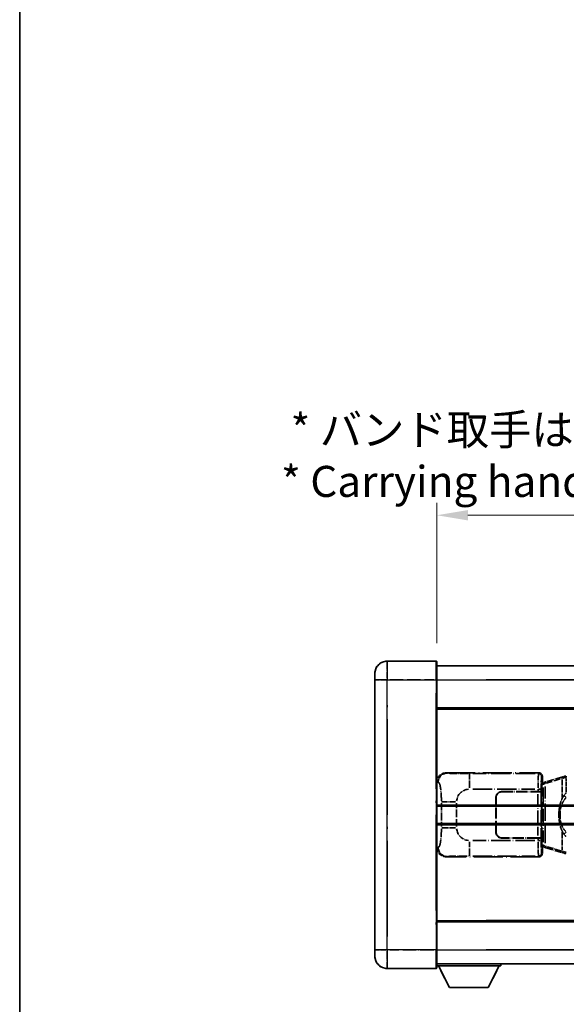
# Model space of a CAD drawing. Units: millimetres. Extents: x 0 to 10432, y 0 to 1405.
# Drawn here: x 0 to 176, y 227 to 544 of the extents above; entities that cross this region are included whole.
import ezdxf

# ---------------------------------------------------------------- set-up
doc = ezdxf.new("R2010")
doc.units = ezdxf.units.MM
doc.header["$LTSCALE"] = 4
doc.linetypes.add('LONG_DASH_DOTTED', pattern=[0.61, 0.48, -0.06, 0.01, -0.06])
doc.layers.get('Defpoints').update_dxf_attribs({"lineweight": 25})
for name, color, linetype, lineweight in [('Border (ISO)', 7, 'Continuous', 35), ('Dimension (ISO)', 7, 'Continuous', 18), ('Overlay (ISO)', 7, 'LONG_DASH_DOTTED', 35), ('Visible (ISO)', 7, 'Continuous', 35), ('Visible Narrow (ISO)', 7, 'Continuous', 25)]:
    doc.layers.add(name, color=color, linetype=linetype, lineweight=lineweight)
doc.styles.add('Note Text (TK)', font='txt')
doc.dimstyles.new('Default - Method 1b (TK)', dxfattribs={"dimscale": 4, "dimtxt": 2.5, "dimasz": 2.5, "dimexe": 1, "dimexo": 1.5, "dimgap": 1, "dimtad": 1, "dimtoh": 1, "dimrnd": 1e-08, "dimdsep": 46, "dimtxsty": 'Note Text (TK)', "dimcen": 0.09, "dimdle": 5, "dimclrd": 100, "dimclre": 100, "dimclrt": 7, "dimadec": 1, "dimazin": 1, "dimtfac": 1, "dimtmove": 0, "dimatfit": 3, "dimfxl": 1, "dimtolj": 1, "dimlwd": -1, "dimlwe": -1, "dimarcsym": 0})

# ---------------------------------------------------------------- blocks, each defined once
blk = doc.blocks.new('図面枠 tk図枠')
at = {"layer": 'Border (ISO)'}
blk.add_line((14.5, 289), (14.5, 8), dxfattribs=at)
blk = doc.blocks.new('*D6')
at = {"layer": 'Defpoints', "color": 0}
for p in [(451.97, 384.41), (134.47, 337.16), (451.97, 336.41)]:
    blk.add_point(p, dxfattribs=at)
at = {"layer": 'Dimension (ISO)', "color": 100}
for p, q in [((134.47, 343.16), (134.47, 388.41)), ((451.97, 342.41), (451.97, 388.41)), ((144.47, 384.41), (441.97, 384.41))]:
    blk.add_line(p, q, dxfattribs=at)
for points in [[(144.47, 386.08), (144.47, 382.74), (134.47, 384.41)], [(441.97, 386.08), (441.97, 382.74), (451.97, 384.41)]]:
    blk.add_solid(points, dxfattribs=at)
at = {"layer": 'Dimension (ISO)', "color": 7, "insert": (84.24, 403.65), "char_height": 10, "attachment_point": 4, "style": 'Note Text (TK)'}
blk.add_mtext('\\A1; \\fＭＳ Ｐゴシック|b0|i0;\\H10.0000;* バンド取手は任意の位置に固定できます。\\P\\fＭＳ Ｐゴシック|b0|i0;\\H10.0000;* Carrying handle location can be freely affixed within denoted range.', dxfattribs=at)

msp = doc.modelspace()

# ---------------------------------------------------------------- linework, layer by layer
at = {"layer": 'Overlay (ISO)', "ltscale": 2.541206}
for p, q in [((134.2205, 337.4087), (118.4705, 337.4087)), ((134.2205, 337.4087), (118.4705, 337.4087)), ((118.4705, 238.4087), (134.2205, 238.4087)), ((118.4705, 238.4087), (134.2205, 238.4087))]:
    msp.add_line(p, q, dxfattribs=at)
at = {"layer": 'Overlay (ISO)', "ltscale": 1.368543}
for p, q in [((118.4705, 337.3902), (118.4705, 331.8794)), ((118.4705, 337.3902), (118.4705, 331.8794)), ((134.2205, 331.8794), (134.2205, 337.3902)), ((134.2205, 331.8794), (134.2205, 337.3902)), ((118.4705, 243.9379), (118.4705, 238.4272)), ((118.4705, 243.9379), (118.4705, 238.4272)), ((134.2205, 238.4272), (134.2205, 243.9379)), ((134.2205, 238.4272), (134.2205, 243.9379))]:
    msp.add_line(p, q, dxfattribs=at)
at = {"layer": 'Overlay (ISO)', "ltscale": 1.457251}
for p, q in [((134.4705, 337.1587), (134.4705, 331.4087)), ((134.4705, 337.1587), (134.4705, 331.4087)), ((134.4705, 244.4087), (134.4705, 238.6587)), ((134.4705, 244.4087), (134.4705, 238.6587))]:
    msp.add_line(p, q, dxfattribs=at)
at = {"layer": 'Overlay (ISO)', "ltscale": 0.506805}
for p, q in [((114.4705, 331.4087), (114.4705, 333.4087)), ((114.4705, 331.4087), (114.4705, 333.4087)), ((114.4705, 242.4087), (114.4705, 244.4087)), ((114.4705, 242.4087), (114.4705, 244.4087))]:
    msp.add_line(p, q, dxfattribs=at)
at = {"layer": 'Overlay (ISO)', "ltscale": 18.588993}
for p, q in [((134.4705, 335.9087), (451.9705, 335.9087)), ((134.4705, 335.9087), (451.9705, 335.9087)), ((134.4705, 322.4087), (451.9705, 322.4087)), ((134.4705, 322.4087), (451.9705, 322.4087)), ((134.4705, 253.4087), (451.9705, 253.4087)), ((134.4705, 253.4087), (451.9705, 253.4087)), ((134.4705, 239.9087), (451.9705, 239.9087)), ((134.4705, 239.9087), (451.9705, 239.9087))]:
    msp.add_line(p, q, dxfattribs=at)
at = {"layer": 'Overlay (ISO)', "ltscale": 17.827869}
for p, q in [((114.4705, 331.4087), (114.4705, 244.4087)), ((114.4705, 331.4087), (114.4705, 244.4087)), ((134.4705, 244.4087), (134.4705, 331.4087)), ((134.4705, 244.4087), (134.4705, 331.4087))]:
    msp.add_line(p, q, dxfattribs=at)
at = {"layer": 'Overlay (ISO)', "ltscale": 0.912328}
for p, q in [((118.1567, 331.4087), (114.4829, 331.4087)), ((118.1567, 331.4087), (114.4829, 331.4087)), ((118.1567, 244.4087), (114.4829, 244.4087)), ((118.1567, 244.4087), (114.4829, 244.4087))]:
    msp.add_line(p, q, dxfattribs=at)
at = {"layer": 'Overlay (ISO)', "ltscale": 2.287076}
for p, q in [((119.258, 331.4087), (133.433, 331.4087)), ((119.258, 331.4087), (133.433, 331.4087)), ((133.433, 244.4087), (119.258, 244.4087)), ((133.433, 244.4087), (119.258, 244.4087))]:
    msp.add_line(p, q, dxfattribs=at)
at = {"layer": 'Overlay (ISO)', "ltscale": 0.056927}
for p, q in [((134.2401, 331.4087), (134.4698, 331.4087)), ((134.2401, 331.4087), (134.4698, 331.4087)), ((134.2401, 244.4087), (134.4698, 244.4087)), ((134.2401, 244.4087), (134.4698, 244.4087))]:
    msp.add_line(p, q, dxfattribs=at)
at = {"layer": 'Overlay (ISO)', "ltscale": 16.730093}
for p, q in [((150.3455, 331.4087), (436.0955, 331.4087)), ((150.3455, 331.4087), (436.0955, 331.4087)), ((150.3455, 321.9087), (436.0955, 321.9087)), ((150.3455, 321.9087), (436.0955, 321.9087)), ((150.3455, 253.9087), (436.0955, 253.9087)), ((150.3455, 253.9087), (436.0955, 253.9087)), ((150.3455, 244.4087), (436.0955, 244.4087)), ((150.3455, 244.4087), (436.0955, 244.4087))]:
    msp.add_line(p, q, dxfattribs=at)
at = {"layer": 'Overlay (ISO)', "ltscale": 16.045082}
for p, q in [((118.4705, 248.7587), (118.4705, 327.0587)), ((118.4705, 248.7587), (118.4705, 327.0587)), ((134.2205, 327.0587), (134.2205, 248.7587)), ((134.2205, 327.0587), (134.2205, 248.7587))]:
    msp.add_line(p, q, dxfattribs=at)
at = {"layer": 'Overlay (ISO)', "ltscale": 4.834805}
for p, q in [((137.5063, 301.4087), (167.4711, 301.4087)), ((167.4711, 274.4087), (137.5063, 274.4087))]:
    msp.add_line(p, q, dxfattribs=at)
at = {"layer": 'Overlay (ISO)', "ltscale": 0.240796}
for p, q in [((137.8069, 301.3547), (137.5221, 301.4059)), ((137.5221, 274.4115), (137.8069, 274.4627))]:
    msp.add_line(p, q, dxfattribs=at)
at = {"layer": 'Overlay (ISO)', "ltscale": 0.970335}
for p, q in [((167.4595, 301.397), (167.2497, 301.1873)), ((168.2491, 300.1879), (168.4589, 300.3977)), ((167.2497, 274.6301), (167.4595, 274.4203)), ((168.4589, 275.4197), (168.2491, 275.6295))]:
    msp.add_line(p, q, dxfattribs=at)
at = {"layer": 'Overlay (ISO)', "ltscale": 0.310031}
for p, q in [((134.4909, 298.4232), (134.8574, 298.3573)), ((134.8574, 277.46), (134.4909, 277.3942))]:
    msp.add_line(p, q, dxfattribs=at)
at = {"layer": 'Overlay (ISO)', "ltscale": 1.11509}
for p, q in [((144.9602, 296.5623), (144.9602, 301.1475)), ((144.9602, 274.6699), (144.9602, 279.2551))]:
    msp.add_line(p, q, dxfattribs=at)
at = {"layer": 'Overlay (ISO)', "ltscale": 3.235035}
for p, q in [((166.1242, 301.1756), (146.0741, 301.1756)), ((146.0741, 274.6418), (166.1242, 274.6418))]:
    msp.add_line(p, q, dxfattribs=at)
at = {"layer": 'Overlay (ISO)', "ltscale": 0.888422}
for p, q in [((168.2785, 298.2166), (168.4705, 298.4087)), ((168.4705, 277.4087), (168.2785, 277.6008))]:
    msp.add_line(p, q, dxfattribs=at)
at = {"layer": 'Overlay (ISO)', "ltscale": 3.326328}
msp.add_line((168.2785, 277.6008), (168.2785, 298.2166), dxfattribs=at)
at = {"layer": 'Overlay (ISO)', "ltscale": 0.029277}
for p, q in [((168.4605, 298.1587), (168.2785, 298.1587)), ((168.2785, 277.6587), (168.4605, 277.6587))]:
    msp.add_line(p, q, dxfattribs=at)
at = {"layer": 'Overlay (ISO)', "ltscale": 0.022712}
for p, q in [((168.5959, 298.1993), (168.4605, 298.1587)), ((168.4605, 277.6587), (168.5959, 277.6181))]:
    msp.add_line(p, q, dxfattribs=at)
at = {"layer": 'Overlay (ISO)', "ltscale": 0.127306}
for p, q in [((168.5339, 297.6587), (168.4605, 298.1587)), ((168.5339, 278.1587), (168.4605, 277.6587))]:
    msp.add_line(p, q, dxfattribs=at)
at = {"layer": 'Overlay (ISO)', "ltscale": 0.322704}
for p, q in [((168.4705, 300.4093), (168.4705, 298.4087)), ((168.4705, 277.4087), (168.4705, 275.4081))]:
    msp.add_line(p, q, dxfattribs=at)
at = {"layer": 'Overlay (ISO)', "ltscale": 0.179562}
for p, q in [((169.58, 298.4945), (168.5959, 298.1993)), ((168.5959, 277.6181), (169.58, 277.3228))]:
    msp.add_line(p, q, dxfattribs=at)
at = {"layer": 'Overlay (ISO)', "ltscale": 0.113954}
for p, q in [((168.7283, 297.758), (168.5964, 298.1978)), ((176.1883, 299.9479), (176.1883, 300.4072)), ((168.7283, 278.0594), (168.5964, 277.6195))]:
    msp.add_line(p, q, dxfattribs=at)
at = {"layer": 'Overlay (ISO)', "ltscale": 1.201259}
for p, q in [((175.0605, 300.1387), (169.58, 298.4945)), ((169.58, 277.3228), (175.0605, 275.6787))]:
    msp.add_line(p, q, dxfattribs=at)
at = {"layer": 'Overlay (ISO)', "ltscale": 1.081123}
for p, q in [((169.6697, 298.0978), (174.6022, 299.5776)), ((174.6022, 276.2398), (169.6697, 277.7195))]:
    msp.add_line(p, q, dxfattribs=at)
at = {"layer": 'Overlay (ISO)', "ltscale": 0.935914}
for p, q in [((174.8762, 299.3375), (174.8762, 293.5365)), ((174.8762, 282.2809), (174.8762, 276.4799))]:
    msp.add_line(p, q, dxfattribs=at)
at = {"layer": 'Overlay (ISO)', "ltscale": 0.181459}
for p, q in [((175.9216, 299.895), (174.923, 299.6703)), ((174.923, 276.1471), (175.9216, 275.9224))]:
    msp.add_line(p, q, dxfattribs=at)
at = {"layer": 'Overlay (ISO)', "ltscale": 0.165263}
for p, q in [((175.0605, 300.1387), (175.9598, 300.4085)), ((175.9598, 275.4089), (175.0605, 275.6787))]:
    msp.add_line(p, q, dxfattribs=at)
at = {"layer": 'Overlay (ISO)', "ltscale": 0.002323}
for p, q in [((175.9605, 300.4087), (175.9598, 300.4085)), ((175.9598, 275.4089), (175.9605, 275.4087))]:
    msp.add_line(p, q, dxfattribs=at)
at = {"layer": 'Overlay (ISO)', "ltscale": 0.036794}
for p, q in [((175.9605, 300.4087), (176.1883, 300.4087)), ((176.1883, 275.4087), (175.9605, 275.4087))]:
    msp.add_line(p, q, dxfattribs=at)
at = {"layer": 'Overlay (ISO)', "ltscale": 0.029846}
for p, q in [((176.178, 299.9087), (175.9927, 299.9087)), ((175.9927, 275.9087), (176.178, 275.9087))]:
    msp.add_line(p, q, dxfattribs=at)
at = {"layer": 'Overlay (ISO)', "ltscale": 15.582577}
msp.add_line((290.2528, 300.4087), (176.1883, 300.4087), dxfattribs=at)
at = {"layer": 'Overlay (ISO)', "ltscale": 0.722704}
msp.add_line((176.1883, 295.1802), (176.1883, 299.6598), dxfattribs=at)
at = {"layer": 'Overlay (ISO)', "ltscale": 3.215458}
for p, q in [((146.0674, 296.1787), (165.9961, 296.1787)), ((165.9961, 279.6387), (146.0674, 279.6387))]:
    msp.add_line(p, q, dxfattribs=at)
at = {"layer": 'Overlay (ISO)', "ltscale": 1.876872}
for p, q in [((155.4705, 295.4087), (167.1033, 295.4087)), ((167.1033, 280.4087), (155.4705, 280.4087))]:
    msp.add_line(p, q, dxfattribs=at)
at = {"layer": 'Overlay (ISO)', "ltscale": 1.867558}
for p, q in [((155.4705, 295.3087), (167.0455, 295.3087)), ((167.0455, 280.5087), (155.4705, 280.5087))]:
    msp.add_line(p, q, dxfattribs=at)
at = {"layer": 'Overlay (ISO)', "ltscale": 0.253352}
for p, q in [((167.0455, 295.3087), (168.0455, 295.3087)), ((168.0455, 280.5087), (167.0455, 280.5087))]:
    msp.add_line(p, q, dxfattribs=at)
at = {"layer": 'Overlay (ISO)', "ltscale": 0.111713}
for p, q in [((167.1033, 296.1402), (167.1033, 295.4472)), ((168.1026, 295.4472), (168.1026, 296.1402)), ((167.1033, 280.3702), (167.1033, 279.6772)), ((168.1026, 279.6772), (168.1026, 280.3702))]:
    msp.add_line(p, q, dxfattribs=at)
at = {"layer": 'Overlay (ISO)', "ltscale": 0.24772}
for p, q in [((168.1026, 295.4087), (167.1033, 295.4087)), ((167.1033, 280.4087), (168.1026, 280.4087))]:
    msp.add_line(p, q, dxfattribs=at)
at = {"layer": 'Overlay (ISO)', "ltscale": 0.222938}
for p, q in [((168.097, 296.1787), (167.18, 296.1787)), ((167.18, 279.6387), (168.097, 279.6387))]:
    msp.add_line(p, q, dxfattribs=at)
at = {"layer": 'Overlay (ISO)', "ltscale": 2.387921}
msp.add_line((168.0455, 295.3087), (168.0455, 280.5087), dxfattribs=at)
at = {"layer": 'Overlay (ISO)', "ltscale": 0.005535}
for p, q in [((168.1026, 295.4087), (168.1039, 295.4087)), ((168.1039, 280.4087), (168.1026, 280.4087))]:
    msp.add_line(p, q, dxfattribs=at)
at = {"layer": 'Overlay (ISO)', "ltscale": 2.420192}
msp.add_line((168.1039, 295.4087), (168.1039, 280.4087), dxfattribs=at)
at = {"layer": 'Overlay (ISO)', "ltscale": 0.036996}
for p, q in [((168.2912, 297.6587), (168.5211, 297.6587)), ((168.5211, 278.1587), (168.2912, 278.1587))]:
    msp.add_line(p, q, dxfattribs=at)
at = {"layer": 'Overlay (ISO)', "ltscale": 0.031087}
for p, q in [((168.5442, 297.6618), (168.7293, 297.7173)), ((168.7293, 278.1001), (168.5442, 278.1556))]:
    msp.add_line(p, q, dxfattribs=at)
at = {"layer": 'Overlay (ISO)', "ltscale": 2.849565}
msp.add_line((168.7396, 296.7392), (168.7396, 279.0782), dxfattribs=at)
at = {"layer": 'Overlay (ISO)', "ltscale": 0.112415}
for p, q in [((168.7754, 297.7365), (169.3683, 298.0033)), ((169.3683, 277.8141), (168.7754, 278.0809))]:
    msp.add_line(p, q, dxfattribs=at)
at = {"layer": 'Overlay (ISO)', "ltscale": 2.935309}
msp.add_line((169.3957, 278.8125), (169.3957, 297.0049), dxfattribs=at)
at = {"layer": 'Overlay (ISO)', "ltscale": 1.001037}
for p, q in [((135.9968, 292.046), (140.4832, 292.046)), ((140.4832, 283.7713), (135.9968, 283.7713))]:
    msp.add_line(p, q, dxfattribs=at)
at = {"layer": 'Overlay (ISO)', "ltscale": 1.774781}
for p, q in [((153.4705, 282.4087), (153.4705, 293.4087)), ((153.5705, 282.4087), (153.5705, 293.4087))]:
    msp.add_line(p, q, dxfattribs=at)
at = {"layer": 'Overlay (ISO)', "ltscale": 2.149119}
msp.add_line((167.0455, 294.5687), (167.0455, 281.2487), dxfattribs=at)
at = {"layer": 'Overlay (ISO)', "ltscale": 0.228007}
for p, q in [((176.1242, 293.5226), (175.3735, 294.0518)), ((176.1242, 282.2948), (175.3735, 281.7656))]:
    msp.add_line(p, q, dxfattribs=at)
at = {"layer": 'Overlay (ISO)', "ltscale": 1.201531}
for p, q in [((135.9194, 291.6323), (135.9194, 284.1851)), ((140.8276, 284.1851), (140.8276, 291.6323))]:
    msp.add_line(p, q, dxfattribs=at)
at = {"layer": 'Overlay (ISO)', "ltscale": 0.016035}
for p, q in [((153.5705, 290.4087), (153.4705, 290.4087)), ((153.5705, 289.9087), (153.4705, 289.9087)), ((153.4705, 285.9087), (153.5705, 285.9087)), ((153.4705, 285.4087), (153.5705, 285.4087))]:
    msp.add_line(p, q, dxfattribs=at)
at = {"layer": 'Overlay (ISO)', "ltscale": 0.461089}
msp.add_line((174.2201, 289.3378), (174.2201, 286.4796), dxfattribs=at)
at = {"layer": 'Overlay (ISO)', "ltscale": 3.323767}
msp.add_line((134.4705, 239.2087), (155.0705, 239.2087), dxfattribs=at)
msp.add_line((134.4705, 239.2087), (155.0705, 239.2087), dxfattribs=at)
at = {"layer": 'Overlay (ISO)', "ltscale": 1.376751}
for p, q in [((138.5205, 232.3087), (134.9705, 239.2087)), ((138.5205, 232.3087), (134.9705, 239.2087)), ((151.0205, 232.3087), (154.5705, 239.2087)), ((151.0205, 232.3087), (154.5705, 239.2087))]:
    msp.add_line(p, q, dxfattribs=at)
at = {"layer": 'Overlay (ISO)', "ltscale": 0.112847}
msp.add_line((155.0705, 239.9087), (155.0705, 239.2087), dxfattribs=at)
msp.add_line((155.0705, 239.9087), (155.0705, 239.2087), dxfattribs=at)
at = {"layer": 'Overlay (ISO)', "ltscale": 2.01681}
msp.add_line((138.5205, 232.3087), (151.0205, 232.3087), dxfattribs=at)
msp.add_line((138.5205, 232.3087), (151.0205, 232.3087), dxfattribs=at)
at = {"layer": 'Overlay (ISO)', "ltscale": 1.013709}
for centre, start, end in [((118.4705, 333.4087), 90, 180), ((118.4705, 333.4087), 90, 180), ((118.4705, 242.4087), 180, 270), ((118.4705, 242.4087), 180, 270)]:
    msp.add_arc(centre, 4, start, end, dxfattribs=at)
at = {"layer": 'Overlay (ISO)', "ltscale": 0.063263}
for centre, start, end in [((134.2205, 337.1587), 0, 90), ((134.2205, 337.1587), 0, 90), ((134.2205, 238.6587), 270, 0), ((134.2205, 238.6587), 270, 0)]:
    msp.add_arc(centre, 0.25, start, end, dxfattribs=at)
at = {"layer": 'Overlay (ISO)', "ltscale": 0.942579}
for centre, start, end in [((144.9602, 292.046), 94.5, 175.5), ((144.9602, 283.7713), 184.5, 265.5)]:
    msp.add_arc(centre, 4.1326, start, end, dxfattribs=at)
at = {"layer": 'Overlay (ISO)', "ltscale": 0.506805}
for centre, start, end in [((155.4705, 293.4087), 90, 180), ((155.4705, 282.4087), 180, 270)]:
    msp.add_arc(centre, 2, start, end, dxfattribs=at)
at = {"layer": 'Overlay (ISO)', "ltscale": 0.481459}
for centre, start, end in [((155.4705, 293.4087), 90, 180), ((155.4705, 282.4087), 180, 270)]:
    msp.add_arc(centre, 1.9, start, end, dxfattribs=at)
at = {"layer": 'Overlay (ISO)', "ltscale": 0.762736}
for centre, major_axis, start_param, end_param in [((137.5267, 298.4069), (-3.0098, 0.5407), 4.89350406, 6.4576412), ((137.5267, 277.4105), (-3.0098, -0.5407), 6.10872941, 7.67286655)]:
    msp.add_ellipse(centre, major_axis=major_axis, ratio=0.98105095, start_param=start_param, end_param=end_param, dxfattribs=at)
at = {"layer": 'Overlay (ISO)', "ltscale": 0.68132}
for centre, major_axis, start_param, end_param in [((137.8227, 298.3537), (0.5305, 2.9527), 0.25932194, 1.66704536), ((137.8227, 277.4637), (0.5305, -2.9527), 4.61613994, 6.02386337)]:
    msp.add_ellipse(centre, major_axis=major_axis, ratio=0.98105095, start_param=start_param, end_param=end_param, dxfattribs=at)
at = {"layer": 'Overlay (ISO)', "ltscale": 0.253212}
for centre, major_axis in [((167.4699, 300.4081), (0.708, 0.708)), ((167.4699, 275.4093), (0.708, -0.708))]:
    msp.add_ellipse(centre, major_axis=major_axis, ratio=0.99878277, start_param=5.49839613, end_param=7.06797448, dxfattribs=at)
at = {"layer": 'Overlay (ISO)', "ltscale": 1.115303}
for centre, start_param, end_param in [((167.2429, 296.1787), 3.25329373, 4.63559449), ((167.2429, 279.6387), 4.78918347, 6.17148424)]:
    msp.add_ellipse(centre, major_axis=(0, -5), ratio=0.02793662, start_param=start_param, end_param=end_param, dxfattribs=at)
at = {"layer": 'Overlay (ISO)', "ltscale": 0.22783}
for centre, major_axis in [((167.2381, 300.1762), (0.7071, -0.7071)), ((167.2381, 275.6412), (-0.7071, -0.7071))]:
    msp.add_ellipse(centre, major_axis=major_axis, ratio=0.99878277, start_param=0.86448607, end_param=2.27710659, dxfattribs=at)
at = {"layer": 'Overlay (ISO)', "ltscale": 0.892317}
for centre, start_param, end_param in [((168.2423, 296.1787), 0.11170107, 1.49400184), ((168.2423, 279.6387), 1.64759081, 3.02989158)]:
    msp.add_ellipse(centre, major_axis=(0, 4), ratio=0.03492077, start_param=start_param, end_param=end_param, dxfattribs=at)
at = {"layer": 'Overlay (ISO)', "ltscale": 0.100183}
for centre, major_axis, start_param, end_param in [((169.7237, 298.0156), (-0.1437, 0.4789), 0.06905721, 1.31208708), ((175.2042, 299.6598), (-0.1437, 0.4789), 0.06905721, 1.31208708), ((169.7237, 277.8018), (-0.1437, -0.4789), 4.97109822, 6.21412809), ((175.2042, 276.1576), (-0.1437, -0.4789), 4.97109822, 6.21412809)]:
    msp.add_ellipse(centre, major_axis=major_axis, ratio=0.6398634, start_param=start_param, end_param=end_param, dxfattribs=at)
at = {"layer": 'Overlay (ISO)', "ltscale": 0.124927}
for centre, major_axis, start_param, end_param in [((174.8762, 289.4966), (-0.9934, 0.115), 0.04304827, 0.81791714), ((174.8762, 286.3208), (-0.9934, -0.115), 5.46526817, 6.24013704)]:
    msp.add_ellipse(centre, major_axis=major_axis, ratio=0.09948193, start_param=start_param, end_param=end_param, dxfattribs=at)
at = {"layer": 'Overlay (ISO)', "ltscale": 1.422253}
msp.add_open_spline([(144.566, 301.1757), (144.1216, 301.176), (143.624, 301.1769), (143.0885, 301.1803), (142.1299, 301.1863), (141.0796, 301.1998), (140.2195, 301.2202), (139.3974, 301.2396), (138.738, 301.2655), (138.3581, 301.2917), (138.1291, 301.3074), (137.9973, 301.3235), (137.901, 301.3386)], degree=3, knots=[0.05, 0.05, 0.05, 0.05, 0.212702167, 0.212702167, 0.212702167, 0.503893992, 0.503893992, 0.503893992, 0.782203362, 0.782203362, 0.782203362, 0.95, 0.95, 0.95, 0.95], dxfattribs=at)
at = {"layer": 'Overlay (ISO)', "ltscale": 1.388359}
msp.add_open_spline([(134.9566, 298.3341), (135.0714, 298.2958), (135.192, 298.2044), (135.3086, 297.9407), (135.4964, 297.5159), (135.6706, 296.6498), (135.7775, 295.5977), (135.8593, 294.7937), (135.9009, 293.9026), (135.9135, 293.0977), (135.9168, 292.8804), (135.9183, 292.6687), (135.919, 292.464)], degree=3, knots=[0.05, 0.05, 0.05, 0.05, 0.265590793, 0.265590793, 0.265590793, 0.612901129, 0.612901129, 0.612901129, 0.878333796, 0.878333796, 0.878333796, 0.95, 0.95, 0.95, 0.95], dxfattribs=at)
at = {"layer": 'Overlay (ISO)', "ltscale": 0.125099}
for points, knots in [([(175.9825, 299.9087), (175.9823, 299.9098), (175.9821, 299.9109), (175.9729, 299.9743), (175.9651, 300.0361), (175.9527, 300.1543), (175.9484, 300.2095), (175.9441, 300.3027), (175.9442, 300.3401), (175.9489, 300.3922), (175.9534, 300.4065), (175.9598, 300.4085)], [-0.0003297628, -0.0003297628, -0.0003297628, -0.0003297628, 0, 0, 0.0189079865, 0.0189079865, 0.0385885202, 0.0385885202, 0.0581261217, 0.0581261217, 0.0775105008, 0.0775105008, 0.0775105008, 0.0775105008]), ([(175.9825, 275.9087), (175.9823, 275.9076), (175.9821, 275.9065), (175.9729, 275.8431), (175.9651, 275.7813), (175.9527, 275.663), (175.9484, 275.6079), (175.9441, 275.5147), (175.9442, 275.4773), (175.9489, 275.4252), (175.9534, 275.4108), (175.9598, 275.4089)], [-0.0778087689, -0.0778087689, -0.0778087689, -0.0778087689, -0.0774791395, -0.0774791395, -0.0585788033, -0.0585788033, -0.0389062325, -0.0389062325, -0.0193765361, -0.0193765361, 0, 0, 0, 0])]:
    msp.add_open_spline(points, degree=3, knots=knots, dxfattribs=at)
at = {"layer": 'Overlay (ISO)', "ltscale": 0.767686}
msp.add_open_spline([(175.371, 294.0536), (175.2032, 293.8156), (175.0608, 293.5734), (174.7324, 292.9388), (174.5725, 292.5457), (174.2831, 291.6947), (174.1624, 291.2344), (173.9885, 290.386), (173.9277, 289.9989), (173.8828, 289.6116)], degree=3, knots=[-0.425024641, -0.425024641, -0.425024641, -0.425024641, -0.354088722, -0.354088722, -0.240591253, -0.240591253, -0.109280085, -0.109280085, 0, 0, 0, 0], dxfattribs=at)
at = {"layer": 'Overlay (ISO)', "ltscale": 0.663795}
msp.add_open_spline([(174.2591, 289.7065), (174.3165, 289.9961), (174.3886, 290.2846), (174.6077, 290.9971), (174.7737, 291.4182), (175.1646, 292.1843), (175.3787, 292.5334), (175.754, 293.0169), (175.8771, 293.1612), (176.0108, 293.3009)], degree=3, knots=[0.021251232, 0.021251232, 0.021251232, 0.021251232, 0.109280085, 0.109280085, 0.240591253, 0.240591253, 0.354088722, 0.354088722, 0.403773409, 0.403773409, 0.403773409, 0.403773409], dxfattribs=at)
at = {"layer": 'Overlay (ISO)', "ltscale": 0.194133}
for points, knots in [([(176.1883, 294.9313), (176.1686, 294.9161), (176.1493, 294.9008), (176.1303, 294.8854), (175.9685, 294.7542), (175.8314, 294.6179), (175.5825, 294.339), (175.4718, 294.1966), (175.371, 294.0536)], [-0.0902431044, -0.0902431044, -0.0902431044, -0.0902431044, -0.0852480424, -0.0852480424, -0.0852480424, -0.0426240212, -0.0426240212, 0, 0, 0, 0]), ([(175.371, 281.7638), (175.4972, 281.5848), (175.6398, 281.4051), (175.9203, 281.1127), (176.0445, 280.9971), (176.1883, 280.8861)], [-0.1703054541, -0.1703054541, -0.1703054541, -0.1703054541, -0.1169478546, -0.1169478546, -0.0804700987, -0.0804700987, -0.0804700987, -0.0804700987])]:
    msp.add_open_spline(points, degree=3, knots=knots, dxfattribs=at)
at = {"layer": 'Overlay (ISO)', "ltscale": 0.551432}
msp.add_open_spline([(173.8828, 289.6116), (173.8207, 289.0754), (173.7888, 288.534), (173.7824, 287.3967), (173.8142, 286.7987), (173.8828, 286.2058)], degree=3, knots=[-0.318622721, -0.318622721, -0.318622721, -0.318622721, -0.167312443, -0.167312443, 0, 0, 0, 0], dxfattribs=at)
at = {"layer": 'Overlay (ISO)', "ltscale": 0.462873}
msp.add_open_spline([(174.2028, 286.4784), (174.1509, 286.9784), (174.1268, 287.4837), (174.1322, 288.4395), (174.1564, 288.8917), (174.2028, 289.3389)], degree=3, knots=[0.015931136, 0.015931136, 0.015931136, 0.015931136, 0.167312443, 0.167312443, 0.302691585, 0.302691585, 0.302691585, 0.302691585], dxfattribs=at)
at = {"layer": 'Overlay (ISO)', "ltscale": 0.767822}
msp.add_open_spline([(173.8828, 286.2058), (173.9729, 285.4278), (174.1247, 284.6537), (174.5906, 283.1735), (174.8834, 282.4554), (175.371, 281.7638)], degree=3, knots=[-0.42564821, -0.42564821, -0.42564821, -0.42564821, -0.2061269, -0.2061269, 0, 0, 0, 0], dxfattribs=at)
at = {"layer": 'Overlay (ISO)', "ltscale": 0.663876}
msp.add_open_spline([(176.0103, 282.5164), (175.512, 283.0339), (175.1587, 283.6089), (174.5896, 284.8143), (174.388, 285.4589), (174.2591, 286.1106)], degree=3, knots=[0.021282411, 0.021282411, 0.021282411, 0.021282411, 0.2061269, 0.2061269, 0.4043658, 0.4043658, 0.4043658, 0.4043658], dxfattribs=at)
at = {"layer": 'Overlay (ISO)', "ltscale": 1.388645}
msp.add_open_spline([(135.9188, 283.3535), (135.9169, 282.8687), (135.9103, 282.3457), (135.8877, 281.8026), (135.8432, 280.7314), (135.7367, 279.6368), (135.5823, 278.848), (135.4523, 278.1838), (135.2956, 277.7694), (135.1405, 277.5993), (135.0783, 277.531), (135.0166, 277.4995), (134.9565, 277.4816)], degree=3, knots=[0.05, 0.05, 0.05, 0.05, 0.21983104, 0.21983104, 0.21983104, 0.554777845, 0.554777845, 0.554777845, 0.836790829, 0.836790829, 0.836790829, 0.95, 0.95, 0.95, 0.95], dxfattribs=at)
at = {"layer": 'Overlay (ISO)', "ltscale": 1.422246}
msp.add_open_spline([(137.9012, 274.4788), (138.002, 274.4945), (138.1418, 274.5113), (138.3888, 274.5278), (138.834, 274.5576), (139.6339, 274.586), (140.6264, 274.6061), (141.4903, 274.6235), (142.471, 274.6342), (143.354, 274.6386), (143.7882, 274.6408), (144.1956, 274.6415), (144.5654, 274.6417)], degree=3, knots=[0.05, 0.05, 0.05, 0.05, 0.224983239, 0.224983239, 0.224983239, 0.540435735, 0.540435735, 0.540435735, 0.815011713, 0.815011713, 0.815011713, 0.95, 0.95, 0.95, 0.95], dxfattribs=at)
at = {"layer": 'Visible (ISO)'}
for p, q in [((134.2205, 337.4087), (118.4705, 337.4087)), ((134.4705, 337.1587), (134.4705, 331.4087)), ((114.4705, 331.4087), (114.4705, 333.4087)), ((134.4705, 335.9087), (451.9705, 335.9087)), ((114.4705, 331.4087), (114.4705, 244.4087)), ((134.4705, 244.4087), (134.4705, 331.4087)), ((134.4705, 322.4087), (451.9705, 322.4087)), ((134.4705, 290.6587), (190.7205, 290.6587)), ((134.4705, 285.1587), (190.7205, 285.1587)), ((134.4705, 253.4087), (451.9705, 253.4087)), ((114.4705, 242.4087), (114.4705, 244.4087)), ((134.4705, 244.4087), (134.4705, 238.6587)), ((118.4705, 238.4087), (134.2205, 238.4087)), ((134.4705, 239.9087), (451.9705, 239.9087)), ((134.4705, 239.2087), (155.0705, 239.2087)), ((138.5205, 232.3087), (134.9705, 239.2087)), ((151.0205, 232.3087), (154.5705, 239.2087)), ((155.0705, 239.9087), (155.0705, 239.2087)), ((138.5205, 232.3087), (151.0205, 232.3087))]:
    msp.add_line(p, q, dxfattribs=at)
for centre, radius, start, end in [((118.4705, 333.4087), 4, 90, 180), ((134.2205, 337.1587), 0.25, 0, 90), ((118.4705, 242.4087), 4, 180, 270), ((134.2205, 238.6587), 0.25, 270, 0)]:
    msp.add_arc(centre, radius, start, end, dxfattribs=at)
at = {"layer": 'Visible Narrow (ISO)'}
for p, q in [((118.4705, 337.4087), (118.4705, 331.4087)), ((134.2205, 331.4087), (134.2205, 337.4087)), ((118.4705, 331.4087), (114.4705, 331.4087)), ((118.4705, 331.4087), (134.2205, 331.4087)), ((118.4705, 244.4087), (118.4705, 331.4087)), ((134.2205, 331.4087), (134.4705, 331.4087)), ((134.2205, 331.4087), (134.2205, 244.4087)), ((134.4705, 331.4087), (451.9705, 331.4087)), ((134.4705, 321.9087), (451.9705, 321.9087)), ((134.4705, 291.1587), (190.7205, 291.1587)), ((134.4705, 284.6587), (190.7205, 284.6587)), ((134.4705, 253.9087), (451.9705, 253.9087)), ((118.4705, 244.4087), (114.4705, 244.4087)), ((134.2205, 244.4087), (118.4705, 244.4087)), ((118.4705, 244.4087), (118.4705, 238.4087)), ((134.2205, 244.4087), (134.4705, 244.4087)), ((134.2205, 238.4087), (134.2205, 244.4087)), ((134.4705, 244.4087), (451.9705, 244.4087))]:
    msp.add_line(p, q, dxfattribs=at)

# ---------------------------------------------------------------- block references
at = {"xscale": 4, "yscale": 4, "zscale": 4}
msp.add_blockref('図面枠 tk図枠', (-58, -32), dxfattribs=at)

# ---------------------------------------------------------------- dimensions: what is measured, and where the dimension line sits
at = {"layer": 'Dimension (ISO)', "color": 100}
dim = msp.add_linear_dim(base=(451.9705, 384.4087), p1=(134.4705, 337.1587), p2=(451.9705, 336.4087), text=' \\fＭＳ Ｐゴシック|b0|i0;\\H10.0000;* バンド取手は任意の位置に固定できます。\\P\\fＭＳ Ｐゴシック|b0|i0;\\H10.0000;* Carrying handle location can be freely affixed within denoted range.', dimstyle='Default - Method 1b (TK)', override={"dimgap": 1, "dimtoh": 0, "dimdec": 2, "dimtol": 0, "dimlim": 0, "dimtp": 0, "dimtm": 0, "dimtdec": 2, "dimtofl": 0, "dimatfit": 1}, dxfattribs=at)
dim.commit()
dim.dimension.update_dxf_attribs({"geometry": '*D6', "text_midpoint": (293.2205, 384.4087), "dimtype": 160})

doc.saveas('drawing.dxf')
